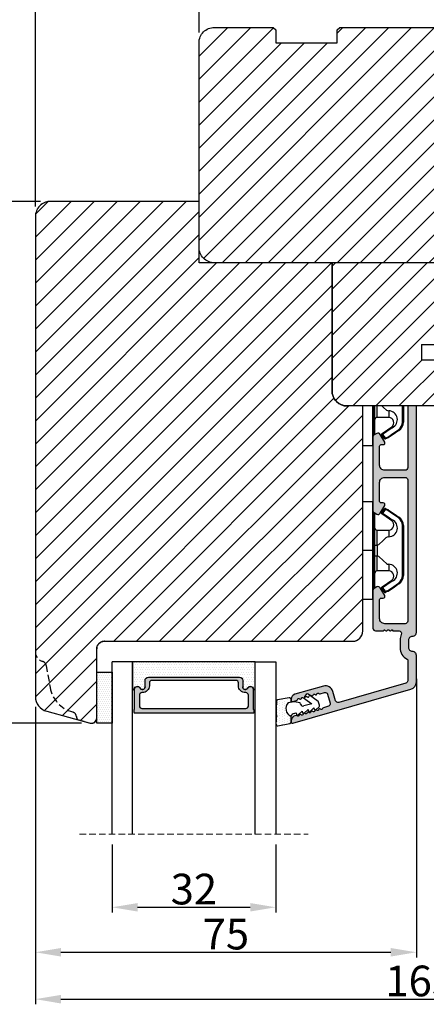
# Model space of a CAD drawing. Units: millimetres. Extents: x -58777 to -30681, y -2702 to 521.
# Drawn here: x -31120 to -31040, y -2237 to -2045 of the extents above; entities that cross this region are included whole.
import ezdxf

# ---------------------------------------------------------------- set-up
doc = ezdxf.new("R2010")
doc.units = ezdxf.units.MM
doc.linetypes.add('HIDDEN', pattern=[1.905, 1.27, -0.635])
doc.layers.get('0').update_dxf_attribs({"lineweight": 0})
doc.layers.get('DEFPOINTS').update_dxf_attribs({"lineweight": 0})
for name, color, linetype, lineweight in [('03 FRAME', 40, 'Continuous', 25), ('04 FRAME HATCH', 40, 'Continuous', 0), ('05 SASH', 40, 'Continuous', 25), ('06 SASH HATCH', 40, 'Continuous', 0), ('07 GLASS', 151, 'Continuous', 25), ('09 ALUMINIUM', 55, 'Continuous', 25), ('10 ALUMINIUM HATCH', 55, 'Continuous', 0), ('13 GASKET', 254, 'Continuous', 25), ('14 GASKET HATCH', 254, 'Continuous', 0), ('15 CLIPS', 22, 'Continuous', 25), ('19 PV', 7, 'Continuous', 25)]:
    doc.layers.add(name, color=color, linetype=linetype, lineweight=lineweight)
doc.styles.add('M1x2', font='arial.ttf', dxfattribs={"height": 6})
doc.dimstyles.new('M1x1 NY', dxfattribs={"dimtxt": 5, "dimasz": 5, "dimexe": 1, "dimexo": 2, "dimgap": 0.5, "dimtad": 1, "dimdec": 0, "dimdsep": 46, "dimtxsty": 'M1x2', "dimcen": -1, "dimclrd": 256, "dimclre": 256, "dimclrt": 256, "dimazin": 2, "dimtfac": 1, "dimtdec": 0, "dimtmove": 0, "dimatfit": 3, "dimfxl": 1, "dimtolj": 1, "dimarcsym": 0})

# ---------------------------------------------------------------- blocks, each defined once
blk = doc.blocks.new('*D27401')
at = {"lineweight": -2}
for p, q in [((-31116.93, -2081.45), (-31116.93, -2025)), ((-30965.93, -2026), (-31111.93, -2026)), ((-30960.93, -2047.45), (-30960.93, -2025))]:
    blk.add_line(p, q, dxfattribs=at)
for points in [[(-31111.93, -2025.17), (-31111.93, -2026.83), (-31116.93, -2026)], [(-30965.93, -2026.83), (-30965.93, -2025.17), (-30960.93, -2026)]]:
    blk.add_solid(points)
at = {"layer": 'DEFPOINTS', "color": 0}
for p in [(-31116.93, -2026), (-30960.93, -2049.45), (-31116.93, -2083.45)]:
    blk.add_point(p, dxfattribs=at)
at = {"insert": (-31043.18, -2022.44), "char_height": 6, "attachment_point": 5, "style": 'M1x2'}
blk.add_mtext('\\A1;156', dxfattribs=at)
blk = doc.blocks.new('*D27402')
at = {"lineweight": -2}
for p, q in [((-31084.93, -2047.45), (-31084.93, -2035.77)), ((-30960.93, -2047.45), (-30960.93, -2035.77)), ((-31079.93, -2036.77), (-30965.93, -2036.77))]:
    blk.add_line(p, q, dxfattribs=at)
for points in [[(-31079.93, -2035.94), (-31079.93, -2037.6), (-31084.93, -2036.77)], [(-30965.93, -2037.6), (-30965.93, -2035.94), (-30960.93, -2036.77)]]:
    blk.add_solid(points)
at = {"layer": 'DEFPOINTS', "color": 0}
for p in [(-30960.93, -2036.77), (-31084.93, -2049.45), (-30960.93, -2049.45)]:
    blk.add_point(p, dxfattribs=at)
at = {"insert": (-31022.93, -2033.26), "char_height": 6, "attachment_point": 5, "style": 'M1x2'}
blk.add_mtext('\\A1;124', dxfattribs=at)
blk = doc.blocks.new('*D27403')
at = {"lineweight": -2}
for p, q in [((-31115.93, -2080.45), (-31129.1, -2080.45)), ((-31128.1, -2085.45), (-31128.1, -2177.45)), ((-31107.93, -2182.45), (-31129.1, -2182.45))]:
    blk.add_line(p, q, dxfattribs=at)
for points in [[(-31127.26, -2085.45), (-31128.93, -2085.45), (-31128.1, -2080.45)], [(-31128.93, -2177.45), (-31127.26, -2177.45), (-31128.1, -2182.45)]]:
    blk.add_solid(points)
at = {"layer": 'DEFPOINTS', "color": 0}
for p in [(-31113.93, -2080.45), (-31128.1, -2182.45), (-31105.93, -2182.45)]:
    blk.add_point(p, dxfattribs=at)
at = {"insert": (-31131.66, -2131.45), "char_height": 6, "attachment_point": 5, "rotation": 90, "style": 'M1x2'}
blk.add_mtext('\\A1;102', dxfattribs=at)
blk = doc.blocks.new('*D27404')
at = {"lineweight": -2}
for p, q in [((-30954.43, -2168.7), (-30954.43, -2237.4)), ((-31116.93, -2179.24), (-31116.93, -2237.4)), ((-31111.93, -2236.4), (-30959.43, -2236.4))]:
    blk.add_line(p, q, dxfattribs=at)
for points in [[(-31111.93, -2235.57), (-31111.93, -2237.24), (-31116.93, -2236.4)], [(-30959.43, -2237.24), (-30959.43, -2235.57), (-30954.43, -2236.4)]]:
    blk.add_solid(points)
at = {"layer": 'DEFPOINTS', "color": 0}
for p in [(-30954.43, -2166.7), (-31116.93, -2177.24), (-30954.43, -2236.4)]:
    blk.add_point(p, dxfattribs=at)
at = {"insert": (-31041.68, -2232.84), "char_height": 6, "attachment_point": 5, "style": 'M1x2'}
blk.add_mtext('\\A1;163', dxfattribs=at)
blk = doc.blocks.new('dsds')
at = {"layer": '04 FRAME HATCH'}
h = blk.add_hatch(dxfattribs=at)
h.set_pattern_fill('ANSI31', color=256, style=0)
h.paths.add_polyline_path([(13952.48, -15774.24), (13959.99, -15774.24), (13959.99, -15758.26), (13934.99, -15758.26), (13934.99, -15783.26, 0.414214), (13937.99, -15786.26), (13956.99, -15786.26, 0.414214), (13959.99, -15783.26), (13959.99, -15777.24), (13952.48, -15777.24)])
at = {"layer": '03 FRAME'}
for p, q in [((13959.99, -15758.26), (13934.99, -15758.26)), ((13934.99, -15758.26), (13934.99, -15783.26)), ((13959.99, -15758.26), (13959.99, -15774.24)), ((13952.48, -15774.24), (13959.99, -15774.24)), ((13952.48, -15774.24), (13952.48, -15777.24)), ((13952.48, -15777.24), (13959.99, -15777.24)), ((13959.99, -15777.24), (13959.99, -15783.26)), ((13956.99, -15786.26), (13937.99, -15786.26))]:
    blk.add_line(p, q, dxfattribs=at)
for centre, start, end in [((13937.99, -15783.26), 180, 270), ((13956.99, -15783.26), 270, 0)]:
    blk.add_arc(centre, 3, start, end, dxfattribs=at)
blk = doc.blocks.new('2-lags glas 1')
at = {"layer": '14 GASKET HATCH', "linetype": 'ByBlock'}
h = blk.add_hatch(dxfattribs=at)
h.set_pattern_fill('DOTS', color=256, scale=0.3, angle=360, style=0)
h.set_pattern_definition([(360, (-3896.3544, -242.25144), (0.238125, -0.47625), [0, -0.47625])])
h.paths.add_polyline_path([(-1374.21, -991.95), (-1392.01, -991.95, 0.414213), (-1392.66, -992.6), (-1392.66, -993.83), (-1392.66, -993.83, -0.786496), (-1393.65, -994.06, 0.738654), (-1394.78, -994.27, -0.941333), (-1395.11, -994.25), (-1395.11, -988.95), (-1371.11, -988.95), (-1371.11, -994.25, -0.941332), (-1371.45, -994.27, 0.738654), (-1372.58, -994.06, -0.786496), (-1373.56, -993.83), (-1373.56, -993.83), (-1373.56, -992.6, 0.414211)])
h = blk.add_hatch(dxfattribs=at)
h.set_pattern_fill('DOTS', color=256, scale=0.25, angle=360, style=0)
h.set_pattern_definition([(360, (-3896.3544, -242.25144), (0.1984375, -0.396875), [0, -0.396875])])
h.paths.add_polyline_path([(-1399.11, -1000.95), (-1402.11, -1000.95), (-1402.11, -990.95), (-1399.11, -990.95)])
at = {"layer": '19 PV'}
h = blk.add_hatch(color=256, dxfattribs=at)
h.set_gradient(color1=(255, 255, 255), one_color=1)
h.paths.add_polyline_path([(-1371.56, -998.95), (-1394.66, -998.95, -0.414198), (-1394.86, -998.75), (-1394.86, -998.42, -0.268008), (-1394.76, -998.24), (-1394.76, -994.39, -0.774649), (-1393.64, -994.1, 0.774553), (-1392.66, -993.85), (-1392.66, -993.83), (-1392.66, -993.83), (-1392.66, -992.6, -0.414213), (-1392.01, -991.95), (-1374.21, -991.95, -0.414211), (-1373.56, -992.6), (-1373.56, -993.83), (-1373.56, -993.83), (-1373.56, -993.85, 0.774552), (-1372.59, -994.1, -0.774648), (-1371.46, -994.39), (-1371.46, -998.24, -0.268016), (-1371.36, -998.42), (-1371.36, -998.75, -0.4142)])
h.paths.add_polyline_path([(-1393.17, -994.97), (-1393.26, -994.97, 0.414223), (-1393.76, -995.47), (-1393.76, -997.57, 0.414223), (-1393.26, -998.07), (-1372.96, -998.07, 0.414222), (-1372.46, -997.57), (-1372.46, -995.47, 0.414222), (-1372.96, -994.97), (-1373.05, -994.97, -0.414247), (-1374.4, -993.62), (-1374.4, -993.07, 0.414224), (-1374.9, -992.57), (-1391.32, -992.57, 0.414225), (-1391.82, -993.07), (-1391.82, -993.62, -0.414246)], flags=16)
at = {"color": 7, "linetype": 'HIDDEN', "lineweight": 18}
blk.add_line((-1405.46, -1022.66), (-1360.76, -1022.66), dxfattribs=at)
at = {"layer": '07 GLASS', "linetype": 'Continuous', "lineweight": 25}
for p, q in [((-1395.11, -988.95), (-1399.11, -988.95)), ((-1399.11, -1022.66), (-1399.11, -988.95)), ((-1395.11, -1022.66), (-1395.11, -988.95)), ((-1371.11, -988.95), (-1367.11, -988.95)), ((-1371.11, -1022.66), (-1371.11, -988.95)), ((-1367.11, -988.95), (-1367.11, -1022.66))]:
    blk.add_line(p, q, dxfattribs=at)
at = {"layer": '13 GASKET', "color": 7, "linetype": 'Continuous', "lineweight": 25}
blk.add_lwpolyline([(-1402.11, -1000.95), (-1402.11, -990.95), (-1399.11, -990.95), (-1399.11, -1000.95)], close=True, dxfattribs=at)
at = {"layer": '19 PV', "color": 7, "linetype": 'Continuous', "lineweight": 25}
for p, q in [((-1392.66, -993.85), (-1392.66, -992.6)), ((-1373.56, -992.6), (-1373.56, -993.85))]:
    blk.add_line(p, q, dxfattribs=at)
for points in [[(-1395.11, -988.95), (-1395.11, -994.25, 0.941341), (-1394.78, -994.27, -0.738654), (-1393.65, -994.06, 0.786545), (-1392.66, -993.83), (-1392.66, -992.6, -0.414213), (-1392.01, -991.95), (-1374.21, -991.95, -0.414213), (-1373.56, -992.6), (-1373.56, -993.83, 0.786545), (-1372.58, -994.06, -0.738654), (-1371.45, -994.27, 0.94134), (-1371.11, -994.25), (-1371.11, -988.95)], [(-1393.17, -994.97), (-1393.26, -994.97, 0.414223), (-1393.76, -995.47), (-1393.76, -997.57, 0.414223), (-1393.26, -998.07), (-1372.96, -998.07, 0.414222), (-1372.46, -997.57), (-1372.46, -995.47, 0.414222), (-1372.96, -994.97), (-1373.05, -994.97, -0.414247), (-1374.4, -993.62), (-1374.4, -993.07, 0.414224), (-1374.9, -992.57), (-1391.32, -992.57, 0.414225), (-1391.82, -993.07), (-1391.82, -993.62, -0.414246)]]:
    blk.add_lwpolyline(points, format="xyb", close=True, dxfattribs=at)
blk.add_lwpolyline([(-1392.66, -993.85, -0.774553), (-1393.64, -994.1, 0.774649), (-1394.76, -994.39), (-1394.76, -998.24, 0.268008), (-1394.86, -998.42), (-1394.86, -998.75, 0.414198), (-1394.66, -998.95), (-1371.56, -998.95, 0.4142), (-1371.36, -998.75), (-1371.36, -998.42, 0.268016), (-1371.46, -998.24), (-1371.46, -994.39, 0.774648), (-1372.59, -994.1, -0.774552), (-1373.56, -993.85)], format="xyb", dxfattribs=at)
blk = doc.blocks.new('A$C6E8B79BA')
at = {"layer": '14 GASKET HATCH'}
h = blk.add_hatch(dxfattribs=at)
h.set_pattern_fill('DOTS', color=256, scale=0.3, style=0)
h.paths.add_polyline_path([(2.61, 0.56), (2.71, -0.03), (3.28, -0.03, 0.459342), (3.57, 0.32), (3.23, 2.6, 0.375451), (2.92, 2.85), (2.25, 2.84, -0.010366), (0.21, 2.8), (-1.54, 2.92, 0.49183), (-1.86, 2.56), (-1.4, 0.22, 0.354259), (-1.11, -0.03), (0.05, -0.03, 0.013839), (0, 0, -0.523419)])
at = {"layer": '13 GASKET'}
for p, q in [((-1.86, 2.56), (-1.4, 0.22)), ((0.21, 2.8), (-1.54, 2.92)), ((2.92, 2.85), (2.25, 2.84)), ((3.57, 0.32), (3.23, 2.6)), ((2.81, -0.61), (2.61, 0.56)), ((-1.11, -0.03), (0.05, -0.03)), ((0.26, -1.44), (0.97, -2.18)), ((0.64, -1.03), (0.35, -1.11)), ((0.53, -0.62), (0.64, -1.03)), ((2.35, -1.89), (2.63, -1.81)), ((2.63, -1.81), (2.81, -0.61)), ((2.71, -0.03), (3.28, -0.03)), ((0.59, -2.6), (1.3, -3.34)), ((0.97, -2.18), (0.68, -2.26)), ((0.93, -3.75), (1.63, -4.49)), ((1.3, -3.34), (1.01, -3.42)), ((2.45, -4.06), (2, -2.51)), ((3.41, -2.74), (2.45, -4.06)), ((2.89, -5.31), (4.3, -3.4)), ((4.23, -2.98), (3.83, -2.68)), ((1.26, -4.9), (1.84, -5.51)), ((1.63, -4.49), (1.35, -4.57)), ((2.14, -5.59), (2.73, -5.42))]:
    blk.add_line(p, q, dxfattribs=at)
for centre, radius, start, end in [((-1.56, 2.62), 0.3, 86.2139, 190.9713), ((0.35, 52.08), 49.28, 269.8356, 272.2112), ((2.93, 2.55), 0.3, 8.6853, 91), ((-1.11, 0.27), 0.3, 190.9713, 271), ((1.5, -0.62), 1.62, 46.9458, 157.4595), ((1.5, -0.62), 1.62, 46.9458, 157.4595), ((3.28, 0.27), 0.3, 270, 8.6853), ((-0.44, -0.9), 1, 15.9832, 64.1642), ((0.41, -1.3), 0.2, 105.9574, 223.7009), ((2.48, -2.37), 0.5, 106.0114, 196.0114), ((0.74, -2.46), 0.2, 105.9577, 223.7011), ((1.07, -3.61), 0.2, 105.9579, 223.7014), ((3.65, -2.92), 0.3, 53.6512, 143.7006), ((4.06, -3.22), 0.3, 323.6942, 53.6512), ((1.4, -4.76), 0.2, 105.9569, 223.7004), ((2.06, -5.3), 0.3, 223.7403, 286), ((2.65, -5.13), 0.3, 286, 323.6942)]:
    blk.add_arc(centre, radius, start, end, dxfattribs=at)
blk = doc.blocks.new('sdfe')
at = {"layer": '15 CLIPS'}
for p, q in [((-1277.75, -1014.3), (-1279.75, -1014.3)), ((-1279.75, -1033.3), (-1279.75, -1014.3)), ((-1277.75, -1023.8), (-1277.75, -1014.3)), ((-1277.55, -1016.6), (-1277.55, -1023.8)), ((-1277.35, -1023.8), (-1277.35, -1016.8)), ((-1276.02, -1016.39), (-1275.85, -1016.5)), ((-1276.95, -1019.8), (-1274.65, -1019.8)), ((-1274.65, -1019.8), (-1274.65, -1021.1)), ((-1272, -1028.69), (-1272, -1018.9)), ((-1272, -1018.9), (-1271.8, -1018.9)), ((-1271.8, -1018.9), (-1271.8, -1028.69)), ((-1277.75, -1023.8), (-1279.75, -1023.8)), ((-1277.75, -1033.3), (-1277.75, -1023.8)), ((-1277.55, -1023.8), (-1277.55, -1031)), ((-1277.35, -1022.78), (-1276.95, -1022.78)), ((-1277.35, -1030.8), (-1277.35, -1023.8)), ((-1276.95, -1022.78), (-1276.95, -1024.81)), ((-1277.35, -1024.81), (-1276.95, -1024.81)), ((-1274.65, -1026.49), (-1274.65, -1027.8)), ((-1274.65, -1027.8), (-1276.95, -1027.8)), ((-1272, -1028.69), (-1271.8, -1028.69)), ((-1275.85, -1031.09), (-1276.02, -1031.2)), ((-1279.75, -1033.3), (-1277.75, -1033.3))]:
    blk.add_line(p, q, dxfattribs=at)
at = {"layer": '15 CLIPS', "flags": 128}
for points in [[(-1276.02, -1016.39), (-1275.74, -1015.99), (-1275.53, -1015.68)], [(-1275.36, -1015.8), (-1275.64, -1016.19), (-1275.85, -1016.5)], [(-1275.36, -1015.8), (-1275.43, -1015.75), (-1275.49, -1015.71), (-1275.52, -1015.69), (-1275.53, -1015.68)], [(-1275.36, -1015.8), (-1275.34, -1015.72), (-1275.31, -1015.65), (-1275.3, -1015.62), (-1275.3, -1015.61)], [(-1274.85, -1015.98), (-1275.14, -1015.88), (-1275.36, -1015.8)], [(-1275.3, -1015.61), (-1275.01, -1015.71), (-1274.78, -1015.79)], [(-1274.85, -1015.98), (-1274.82, -1015.9), (-1274.8, -1015.84), (-1274.79, -1015.8), (-1274.78, -1015.79)], [(-1274.85, -1015.98), (-1274.8, -1015.91), (-1274.76, -1015.85), (-1274.74, -1015.83), (-1274.74, -1015.82)], [(-1272.78, -1017.42), (-1273.94, -1016.61), (-1274.85, -1015.98)], [(-1274.78, -1015.79), (-1274.76, -1015.8), (-1274.74, -1015.82)], [(-1274.74, -1015.82), (-1273.57, -1016.62), (-1272.66, -1017.26)], [(-1274.08, -1017.97), (-1275.14, -1017.24), (-1275.97, -1016.67)], [(-1275.85, -1016.5), (-1274.8, -1017.24), (-1273.97, -1017.81)], [(-1272.78, -1017.42), (-1272.73, -1017.36), (-1272.71, -1017.33), (-1272.7, -1017.3), (-1272.68, -1017.28), (-1272.67, -1017.27), (-1272.66, -1017.26)], [(-1276.95, -1022.78), (-1276.95, -1022.78), (-1276.94, -1022.13), (-1276.92, -1021.2), (-1276.92, -1020.45), (-1276.93, -1019.96), (-1276.95, -1019.8), (-1276.95, -1019.8)], [(-1274.65, -1021.1), (-1274.94, -1021.17), (-1275.22, -1021.34), (-1275.66, -1021.76), (-1276.68, -1022.69), (-1276.95, -1022.78)], [(-1276.95, -1024.81), (-1276.68, -1024.91), (-1275.66, -1025.84), (-1275.1, -1026.34), (-1274.87, -1026.45), (-1274.65, -1026.49)], [(-1275.97, -1030.93), (-1274.91, -1030.19), (-1274.08, -1029.62)], [(-1273.97, -1029.78), (-1274.01, -1029.72), (-1274.03, -1029.69), (-1274.05, -1029.67), (-1274.06, -1029.64), (-1274.07, -1029.63), (-1274.08, -1029.62)], [(-1275.53, -1031.91), (-1275.8, -1031.51), (-1276.02, -1031.2)], [(-1275.85, -1031.09), (-1275.9, -1031.02), (-1275.94, -1030.96), (-1275.96, -1030.93), (-1275.97, -1030.93)], [(-1273.97, -1029.78), (-1275.02, -1030.52), (-1275.85, -1031.09)], [(-1275.85, -1031.09), (-1275.58, -1031.49), (-1275.36, -1031.8)], [(-1275.36, -1031.8), (-1275.08, -1031.69), (-1274.85, -1031.61)], [(-1274.85, -1031.61), (-1273.69, -1030.81), (-1272.78, -1030.17)], [(-1274.85, -1031.61), (-1274.82, -1031.69), (-1274.8, -1031.76), (-1274.79, -1031.79), (-1274.78, -1031.8)], [(-1272.66, -1030.34), (-1273.82, -1031.14), (-1274.74, -1031.78)], [(-1272.78, -1030.17), (-1272.73, -1030.23), (-1272.71, -1030.26), (-1272.7, -1030.29), (-1272.68, -1030.31), (-1272.67, -1030.33), (-1272.66, -1030.34)], [(-1275.36, -1031.8), (-1275.43, -1031.84), (-1275.49, -1031.88), (-1275.52, -1031.9), (-1275.53, -1031.91)], [(-1275.36, -1031.8), (-1275.34, -1031.87), (-1275.31, -1031.94), (-1275.3, -1031.97), (-1275.3, -1031.98)], [(-1274.78, -1031.8), (-1275.07, -1031.9), (-1275.3, -1031.98)], [(-1274.74, -1031.78), (-1274.76, -1031.79), (-1274.78, -1031.8)]]:
    blk.add_lwpolyline(points, dxfattribs=at)
at = {"layer": '15 CLIPS'}
for centre, radius, start, end in [((-1275.36, -1015.8), 0.2, 70.2308, 145.2574), ((-1277.55, -1016.4), 0.2, 179.9836, 270.0239), ((-1277.55, -1016.8), 0.2, 359.9975, 89.9929), ((-1275.85, -1016.5), 0.2, 145.2486, 235.2608), ((-1350.01, -965.18), 90.18, 325.1887, 325.3158), ((-1274.7, -1019.38), 1.73, 271.5037, 65.0234), ((-1274.65, -1018.8), 1, 270.0006, 55.2529), ((-1375.61, -947.42), 123.64, 325.2059, 325.2986), ((-1273.8, -1018.9), 1.8, 0.0263, 55.2263), ((-1273.8, -1018.9), 2, 359.998, 55.2549), ((-1276.95, -1019.4), 0.4, 180.0051, 269.9938), ((-1303.65, -1026.3), 26.74, 356.7964, 3.2036), ((-1274.7, -1028.22), 1.73, 295.0779, 88.395), ((-1276.95, -1028.2), 0.4, 90.0062, 179.9949), ((-1274.65, -1028.8), 1, 304.7484, 89.9981), ((-1273.8, -1028.69), 1.8, 304.7772, 359.9702), ((-1273.8, -1028.69), 2, 304.7489, 359.9981), ((-1277.55, -1031.2), 0.2, 90.0053, 180.0044), ((-1277.55, -1030.8), 0.2, 269.9779, 0.0146), ((-1275.85, -1031.09), 0.2, 124.7377, 214.753), ((-1160.84, -952.65), 138.69, 214.7064, 214.789), ((-1275.36, -1031.8), 0.2, 214.7747, 289.737)]:
    blk.add_arc(centre, radius, start, end, dxfattribs=at)
blk = doc.blocks.new('*D27422')
at = {"lineweight": -2}
for p, q in [((-31101.93, -2206.16), (-31101.93, -2219.44)), ((-31069.93, -2206.16), (-31069.93, -2219.44)), ((-31096.93, -2218.44), (-31074.93, -2218.44))]:
    blk.add_line(p, q, dxfattribs=at)
for points in [[(-31096.93, -2217.61), (-31096.93, -2219.27), (-31101.93, -2218.44)], [(-31074.93, -2219.27), (-31074.93, -2217.61), (-31069.93, -2218.44)]]:
    blk.add_solid(points)
at = {"layer": 'DEFPOINTS', "color": 0}
for p in [(-31101.93, -2204.16), (-31069.93, -2204.16), (-31069.93, -2218.44)]:
    blk.add_point(p, dxfattribs=at)
at = {"insert": (-31085.93, -2214.88), "char_height": 6, "attachment_point": 5, "style": 'M1x2'}
blk.add_mtext('\\A1;32', dxfattribs=at)
blk = doc.blocks.new('*D27423')
at = {"lineweight": -2}
for p, q in [((-31042.43, -2173.79), (-31042.43, -2228.23)), ((-31116.93, -2179.24), (-31116.93, -2228.23)), ((-31111.93, -2227.23), (-31047.43, -2227.23))]:
    blk.add_line(p, q, dxfattribs=at)
for points in [[(-31111.93, -2226.4), (-31111.93, -2228.07), (-31116.93, -2227.23)], [(-31047.43, -2228.07), (-31047.43, -2226.4), (-31042.43, -2227.23)]]:
    blk.add_solid(points)
at = {"layer": 'DEFPOINTS', "color": 0}
for p in [(-31042.43, -2171.79), (-31116.93, -2177.24), (-31042.43, -2227.23)]:
    blk.add_point(p, dxfattribs=at)
at = {"insert": (-31079.68, -2223.68), "char_height": 6, "attachment_point": 5, "style": 'M1x2'}
blk.add_mtext('\\A1;75', dxfattribs=at)

msp = doc.modelspace()

# ---------------------------------------------------------------- hatches: boundary and pattern name
at = {"layer": '04 FRAME HATCH'}
h = msp.add_hatch(dxfattribs=at)
h.set_pattern_fill('ANSI31', color=256, style=0)
h.set_pattern_definition([(45, (-34549.8497, -1642.0365), (-2.245064, 2.245064), [])])
h.paths.add_polyline_path([(-31034.13, -2046.45), (-31034.13, -2056.45), (-31030.13, -2056.45), (-31030.13, -2046.45), (-31008.93, -2046.45), (-31007.69, -2049.45), (-31000.45, -2046.45), (-30998.43, -2046.45), (-30997.93, -2046.95), (-30997.93, -2049.45), (-30985.93, -2049.45), (-30985.93, -2046.95), (-30985.43, -2046.45), (-30973.93, -2046.45, -0.414214), (-30970.93, -2049.45), (-30970.93, -2073.45, -0.414214), (-30973.93, -2076.45), (-30991.13, -2076.45, -0.414214), (-30992.63, -2074.95), (-30992.63, -2069.45), (-31005.03, -2069.45), (-31005.03, -2074.95, -0.414214), (-31006.53, -2076.45), (-31032.43, -2076.45, 0.414214), (-31033.93, -2077.95), (-31033.93, -2090.95, -0.414214), (-31035.43, -2092.45), (-31081.93, -2092.45, -0.414214), (-31084.93, -2089.45), (-31084.93, -2049.45, -0.414214), (-31081.93, -2046.45), (-31070.43, -2046.45), (-31069.93, -2046.95), (-31069.93, -2049.45), (-31057.93, -2049.45), (-31057.93, -2046.95), (-31057.43, -2046.45)])
at = {"layer": '06 SASH HATCH'}
h = msp.add_hatch(dxfattribs=at)
h.set_pattern_fill('ANSI31', color=256, style=0)
h.set_pattern_definition([(45, (-2020.1322, -2068.7434), (-2.24506403, 2.24506403), [])])
h.paths.add_polyline_path([(-31058.93, -2117.45), (-31058.93, -2092.45), (-31081.93, -2092.45), (-31084.93, -2092.45), (-31084.93, -2089.45), (-31084.93, -2080.45), (-31113.93, -2080.45, 0.414214), (-31116.93, -2083.45), (-31116.93, -2168.45, 0.331271), (-31115.51, -2170.37, -0.283509), (-31114.81, -2171.15), (-31114.04, -2175.49, 0.292612), (-31109.66, -2180.25, -0.310809), (-31108.92, -2181.11, 0.112584), (-31108.7, -2181.74), (-31106.19, -2182.42, 0.065543), (-31105.93, -2182.45, 0.414214), (-31104.93, -2181.45), (-31104.93, -2172.45), (-31104.93, -2167.95, -0.414214), (-31103.43, -2166.45), (-31069.43, -2166.45), (-31056.43, -2166.45), (-31054.93, -2166.45, 0.414214), (-31052.93, -2164.45), (-31052.93, -2120.45), (-31055.93, -2120.45, -0.414214)])
h.paths.add_polyline_path([(-31114.04, -2175.49), (-31114.81, -2171.15, 0.283509), (-31115.51, -2170.37, -0.331271), (-31116.93, -2168.45), (-31116.93, -2177.24, 0.339454), (-31114.71, -2180.13), (-31108.7, -2181.74, -0.112584), (-31108.92, -2181.11, 0.310809), (-31109.66, -2180.25, -0.292612)], flags=16)
at = {"layer": '10 ALUMINIUM HATCH'}
msp.add_hatch(color=256, dxfattribs=at).paths.add_polyline_path([(-31042.43, -2164.7), (-31042.43, -2120.45), (-31044.13, -2120.45), (-31044.13, -2132.5, -0.414214), (-31044.63, -2133), (-31048.63, -2133, -0.414214), (-31049.63, -2132), (-31049.63, -2128.3, -0.414214), (-31049.33, -2128), (-31048.91, -2128, 0.57735), (-31048.62, -2127.51), (-31049.5, -2126, 0.414214), (-31050.18, -2125.82), (-31050.68, -2126.11, 0.267949), (-31050.93, -2126.54), (-31050.93, -2128.2), (-31050.93, -2133.9), (-31050.93, -2139.2), (-31050.93, -2140.86, 0.267949), (-31050.68, -2141.3), (-31050.18, -2141.58, 0.414214), (-31049.5, -2141.4), (-31048.62, -2139.89, 0.57735), (-31048.91, -2139.4), (-31049.33, -2139.4, -0.414214), (-31049.63, -2139.1), (-31049.63, -2135.4, -0.414214), (-31048.63, -2134.4), (-31044.63, -2134.4, -0.414214), (-31044.13, -2134.9), (-31044.13, -2162.5, -0.414214), (-31044.63, -2163), (-31048.63, -2163, -0.414214), (-31049.63, -2162), (-31049.63, -2158.3, -0.414214), (-31049.33, -2158), (-31048.91, -2158, 0.57735), (-31048.62, -2157.51), (-31049.5, -2156, 0.414214), (-31050.18, -2155.82), (-31050.68, -2156.11, 0.267949), (-31050.93, -2156.54), (-31050.93, -2158.2), (-31050.93, -2163.9, 0.414214), (-31050.43, -2164.4), (-31048.93, -2164.4, 0.414214), (-31048.73, -2164.2), (-31048.61, -2164.2, 0.598837), (-31048.09, -2164.28, -0.236068), (-31047.93, -2164.2, -0.236068), (-31047.77, -2164.28, 0.598837), (-31047.25, -2164.2), (-31047.13, -2164.2, 0.414214), (-31046.93, -2164.4), (-31045.83, -2164.4, -0.555092), (-31045.38, -2165.12, 0.114542), (-31045.63, -2166.2), (-31045.63, -2167.7, 0.288071), (-31044.24, -2169.91, -0.288071), (-31044.13, -2170.09), (-31044.13, -2174.16, -0.334595), (-31044.49, -2174.64), (-31057.61, -2178.4, -0.414214), (-31058.23, -2178.06), (-31058.76, -2176.24, 0.414214), (-31060.61, -2175.21), (-31066.21, -2176.81, 0.334595), (-31066.93, -2177.77), (-31066.93, -2177.81), (-31066.93, -2177.99, 0.498582), (-31066.61, -2178.23), (-31065.84, -2178.01, 0.288716), (-31065.68, -2177.83, -0.629941), (-31065.3, -2177.72, 0.629941), (-31064.92, -2177.61, -0.629941), (-31064.54, -2177.5, 0.30149), (-31064.3, -2177.57, -0.279368), (-31064.28, -2177.26), (-31063.98, -2176.85, -0.413993), (-31063.56, -2176.79), (-31063.26, -2177.01, -0.319919), (-31063.01, -2177.07, 0.629941), (-31062.63, -2176.96, -0.629941), (-31062.25, -2176.85, 0.629941), (-31061.87, -2176.74, -0.629941), (-31061.49, -2176.63, 0.288716), (-31061.26, -2176.69), (-31060.41, -2176.45, -0.414214), (-31059.79, -2176.79), (-31059.3, -2178.52, -0.414214), (-31059.64, -2179.14), (-31060.62, -2179.42, 0.288716), (-31060.78, -2179.6, -0.629941), (-31061.16, -2179.71, 0.629941), (-31061.54, -2179.82, -0.629941), (-31061.92, -2179.93, 0.206046), (-31062.08, -2179.85, -0.168417), (-31062.21, -2179.89, 0.210727), (-31062.3, -2180.04, -0.629941), (-31062.68, -2180.14, 0.629941), (-31063.07, -2180.25, -0.629941), (-31063.45, -2180.36, 0.629941), (-31063.83, -2180.47, -0.629941), (-31064.21, -2180.58, 0.218887), (-31064.38, -2180.51, -0.167282), (-31064.5, -2180.55, 0.198957), (-31064.59, -2180.69, -0.629941), (-31064.97, -2180.8, 0.629941), (-31065.36, -2180.91, -0.629941), (-31065.74, -2181.02, 0.288716), (-31065.96, -2180.95), (-31066.21, -2181.02, 0.334595), (-31066.93, -2181.99), (-31066.93, -2182.19, -0.008727), (-31066.93, -2182.2, 0.498582), (-31066.61, -2182.44), (-31043.52, -2175.82, 0.334595), (-31042.43, -2174.38), (-31042.43, -2169.2, 0.414214), (-31043.18, -2168.45, -0.414214), (-31043.93, -2167.7), (-31043.93, -2166.2, -0.414214), (-31043.18, -2165.45, 0.414214)])

# ---------------------------------------------------------------- linework, layer by layer
at = {"layer": '03 FRAME'}
msp.add_lwpolyline([(-31035.43, -2092.45), (-31081.93, -2092.45, -0.414214), (-31084.93, -2089.45), (-31084.93, -2049.45, -0.414214), (-31081.93, -2046.45), (-31070.43, -2046.45), (-31069.93, -2046.95), (-31069.93, -2049.45), (-31057.93, -2049.45), (-31057.93, -2046.95), (-31057.43, -2046.45), (-31034.13, -2046.45)], format="xyb", dxfattribs=at)
at = {"layer": '03 FRAME', "linetype": 'HIDDEN'}
msp.add_lwpolyline([(-31052.93, -2164.45), (-31052.93, -2120.45), (-31055.93, -2120.45, -0.414214), (-31058.93, -2117.45), (-31058.93, -2092.45), (-31081.93, -2092.45), (-31084.93, -2092.45), (-31084.93, -2089.45), (-31084.93, -2080.45), (-31113.93, -2080.45, 0.414214), (-31116.93, -2083.45), (-31116.93, -2168.45, 0.331271), (-31115.51, -2170.37, -0.283509), (-31114.81, -2171.15), (-31114.04, -2175.49, 0.292612), (-31109.66, -2180.25, -0.310809), (-31108.92, -2181.11, 0.112584), (-31108.7, -2181.74), (-31106.19, -2182.42, 0.065543), (-31105.93, -2182.45, 0.414214), (-31104.93, -2181.45), (-31104.93, -2172.45), (-31104.93, -2167.95, -0.414214), (-31103.43, -2166.45), (-31069.43, -2166.45), (-31056.43, -2166.45), (-31054.93, -2166.45, 0.414214)], format="xyb", close=True, dxfattribs=at)
at = {"layer": '03 FRAME'}
msp.add_lwpolyline([(-31052.93, -2164.45), (-31052.93, -2120.45), (-31055.93, -2120.45, -0.414214), (-31058.93, -2117.45), (-31058.93, -2092.45), (-31081.93, -2092.45), (-31084.93, -2092.45), (-31084.93, -2089.45), (-31084.93, -2080.45), (-31113.93, -2080.45, 0.414214), (-31116.93, -2083.45), (-31116.93, -2177.24, 0.339454), (-31114.71, -2180.13), (-31106.19, -2182.42, 0.493145), (-31104.93, -2181.45), (-31104.93, -2172.45), (-31104.93, -2167.95, -0.414214), (-31103.43, -2166.45), (-31069.43, -2166.45), (-31056.43, -2166.45), (-31054.93, -2166.45, 0.414214)], format="xyb", close=True, dxfattribs=at)
at = {"layer": '05 SASH'}
for p, q in [((-31084.93, -2089.45), (-31084.93, -2080.45)), ((-31084.93, -2092.45), (-31084.93, -2089.45)), ((-31081.93, -2092.45), (-31084.93, -2092.45)), ((-31058.93, -2092.45), (-31081.93, -2092.45))]:
    msp.add_line(p, q, dxfattribs=at)
at = {"layer": '09 ALUMINIUM'}
msp.add_lwpolyline([(-31044.13, -2120.45), (-31044.13, -2132.5, -0.414214), (-31044.63, -2133), (-31048.63, -2133, -0.414214), (-31049.63, -2132), (-31049.63, -2128.3, -0.414214), (-31049.33, -2128), (-31048.91, -2128, 0.57735), (-31048.62, -2127.51), (-31049.5, -2126, 0.414214), (-31050.18, -2125.82), (-31050.68, -2126.11, 0.267949), (-31050.93, -2126.54), (-31050.93, -2133.9), (-31050.93, -2140.86, 0.267949), (-31050.68, -2141.3), (-31050.18, -2141.58, 0.414214), (-31049.5, -2141.4), (-31048.62, -2139.89, 0.57735), (-31048.91, -2139.4), (-31049.33, -2139.4, -0.414214), (-31049.63, -2139.1), (-31049.63, -2135.4, -0.414214), (-31048.63, -2134.4), (-31044.63, -2134.4, -0.414214), (-31044.13, -2134.9), (-31044.13, -2162.5, -0.414214), (-31044.63, -2163), (-31048.63, -2163, -0.414214), (-31049.63, -2162), (-31049.63, -2158.3, -0.414214), (-31049.33, -2158), (-31048.91, -2158, 0.57735), (-31048.62, -2157.51), (-31049.5, -2156, 0.414214), (-31050.18, -2155.82), (-31050.68, -2156.11, 0.267949), (-31050.93, -2156.54), (-31050.93, -2163.9, 0.414214), (-31050.43, -2164.4), (-31048.93, -2164.4, 0.414214), (-31048.73, -2164.2), (-31048.61, -2164.2, 0.598837), (-31048.09, -2164.28, -0.236068), (-31047.93, -2164.2, -0.236068), (-31047.77, -2164.28, 0.598837), (-31047.25, -2164.2), (-31047.13, -2164.2, 0.414214), (-31046.93, -2164.4), (-31045.83, -2164.4, -0.555092), (-31045.38, -2165.12, 0.114542), (-31045.63, -2166.2), (-31045.63, -2167.7, 0.288071), (-31044.24, -2169.91, -0.288071), (-31044.13, -2170.09), (-31044.13, -2174.16, -0.334595), (-31044.49, -2174.64), (-31057.61, -2178.4, -0.414214), (-31058.23, -2178.06), (-31058.76, -2176.24, 0.414214), (-31060.61, -2175.21), (-31066.21, -2176.81, 0.334595), (-31066.93, -2177.77), (-31066.93, -2177.99, 0.498582), (-31066.61, -2178.23), (-31065.84, -2178.01, 0.288716), (-31065.68, -2177.83, -0.629941), (-31065.3, -2177.72, 0.629941), (-31064.92, -2177.61, -0.629941), (-31064.54, -2177.5, 0.629941), (-31064.16, -2177.39, -0.629941), (-31063.78, -2177.29, 0.629941), (-31063.4, -2177.18, -0.629941), (-31063.01, -2177.07, 0.629941), (-31062.63, -2176.96, -0.629941), (-31062.25, -2176.85, 0.629941), (-31061.87, -2176.74, -0.629941), (-31061.49, -2176.63, 0.288716), (-31061.26, -2176.69), (-31060.41, -2176.45, -0.414214), (-31059.79, -2176.79), (-31059.3, -2178.52, -0.414214), (-31059.64, -2179.14), (-31060.62, -2179.42, 0.288716), (-31060.78, -2179.6, -0.629941), (-31061.16, -2179.71, 0.629941), (-31061.54, -2179.82, -0.629941), (-31061.92, -2179.93, 0.629941), (-31062.3, -2180.04, -0.629941), (-31062.68, -2180.14, 0.629941), (-31063.07, -2180.25, -0.629941), (-31063.45, -2180.36, 0.629941), (-31063.83, -2180.47, -0.629941), (-31064.21, -2180.58, 0.629941), (-31064.59, -2180.69, -0.629941), (-31064.97, -2180.8, 0.629941), (-31065.36, -2180.91, -0.629941), (-31065.74, -2181.02, 0.288716), (-31065.96, -2180.95), (-31066.21, -2181.02, 0.334595), (-31066.93, -2181.99), (-31066.93, -2182.2, 0.498582), (-31066.61, -2182.44), (-31043.52, -2175.82, 0.334595), (-31042.43, -2174.38), (-31042.43, -2169.2, 0.414214), (-31043.18, -2168.45, -0.414214), (-31043.93, -2167.7), (-31043.93, -2166.2, -0.414214), (-31043.18, -2165.45, 0.414214), (-31042.43, -2164.7), (-31042.43, -2120.45)], format="xyb", dxfattribs=at)
at = {"layer": '15 CLIPS'}
for p, q in [((-31052.93, -2128.2), (-31052.93, -2120.45)), ((-31050.93, -2128.2), (-31050.93, -2120.34)), ((-31050.93, -2128.2), (-31050.93, -2120.45)), ((-31050.73, -2120.45), (-31050.73, -2125.9)), ((-31050.73, -2120.45), (-31050.73, -2125.9)), ((-31050.53, -2125.7), (-31050.53, -2120.45)), ((-31050.53, -2125.7), (-31050.53, -2120.45)), ((-31045.18, -2123.6), (-31045.18, -2120.45)), ((-31045.18, -2123.6), (-31045.18, -2120.45)), ((-31044.98, -2120.45), (-31044.98, -2123.6)), ((-31044.98, -2120.45), (-31044.98, -2123.6)), ((-31047.83, -2122.7), (-31050.13, -2122.7)), ((-31047.83, -2122.7), (-31050.13, -2122.7)), ((-31047.83, -2121.4), (-31047.83, -2122.7)), ((-31047.83, -2121.4), (-31047.83, -2122.7)), ((-31045.18, -2123.6), (-31044.98, -2123.6)), ((-31045.18, -2123.6), (-31044.98, -2123.6)), ((-31049.03, -2126), (-31049.2, -2126.11)), ((-31049.03, -2126), (-31049.2, -2126.11)), ((-31052.93, -2128.2), (-31050.93, -2128.2)), ((-31052.93, -2128.2), (-31050.93, -2128.2))]:
    msp.add_line(p, q, dxfattribs=at)
at = {"layer": '15 CLIPS', "flags": 128}
for points in [[(-31049.16, -2120.45), (-31048.84, -2120.74), (-31048.28, -2121.24), (-31048.05, -2121.35), (-31047.83, -2121.4)], [(-31049.16, -2120.45), (-31048.84, -2120.74), (-31048.28, -2121.24), (-31048.05, -2121.35), (-31047.83, -2121.4)], [(-31049.15, -2125.83), (-31048.09, -2125.1), (-31047.26, -2124.52)], [(-31049.15, -2125.83), (-31048.09, -2125.1), (-31047.26, -2124.52)], [(-31047.15, -2124.69), (-31048.2, -2125.42), (-31049.03, -2126)], [(-31047.15, -2124.69), (-31048.2, -2125.42), (-31049.03, -2126)], [(-31047.15, -2124.69), (-31047.19, -2124.63), (-31047.21, -2124.6), (-31047.23, -2124.57), (-31047.24, -2124.55), (-31047.25, -2124.53), (-31047.26, -2124.52)], [(-31047.15, -2124.69), (-31047.19, -2124.63), (-31047.21, -2124.6), (-31047.23, -2124.57), (-31047.24, -2124.55), (-31047.25, -2124.53), (-31047.26, -2124.52)], [(-31048.71, -2126.81), (-31048.98, -2126.42), (-31049.2, -2126.11)], [(-31048.71, -2126.81), (-31048.98, -2126.42), (-31049.2, -2126.11)], [(-31049.03, -2126), (-31049.08, -2125.93), (-31049.12, -2125.87), (-31049.14, -2125.84), (-31049.15, -2125.83)], [(-31049.03, -2126), (-31049.08, -2125.93), (-31049.12, -2125.87), (-31049.14, -2125.84), (-31049.15, -2125.83)], [(-31049.03, -2126), (-31048.76, -2126.39), (-31048.54, -2126.7)], [(-31049.03, -2126), (-31048.76, -2126.39), (-31048.54, -2126.7)], [(-31048.54, -2126.7), (-31048.61, -2126.75), (-31048.67, -2126.79), (-31048.7, -2126.81), (-31048.71, -2126.81)], [(-31048.54, -2126.7), (-31048.61, -2126.75), (-31048.67, -2126.79), (-31048.7, -2126.81), (-31048.71, -2126.81)], [(-31048.54, -2126.7), (-31048.26, -2126.6), (-31048.03, -2126.52)], [(-31048.54, -2126.7), (-31048.26, -2126.6), (-31048.03, -2126.52)], [(-31048.54, -2126.7), (-31048.52, -2126.78), (-31048.49, -2126.85), (-31048.48, -2126.88), (-31048.48, -2126.89)], [(-31048.54, -2126.7), (-31048.52, -2126.78), (-31048.49, -2126.85), (-31048.48, -2126.88), (-31048.48, -2126.89)], [(-31047.96, -2126.7), (-31048.25, -2126.81), (-31048.48, -2126.89)], [(-31047.96, -2126.7), (-31048.25, -2126.81), (-31048.48, -2126.89)], [(-31048.03, -2126.52), (-31046.87, -2125.71), (-31045.96, -2125.08)], [(-31048.03, -2126.52), (-31046.87, -2125.71), (-31045.96, -2125.08)], [(-31048.03, -2126.52), (-31048, -2126.59), (-31047.98, -2126.66), (-31047.97, -2126.69), (-31047.96, -2126.7)], [(-31048.03, -2126.52), (-31048, -2126.59), (-31047.98, -2126.66), (-31047.97, -2126.69), (-31047.96, -2126.7)], [(-31047.92, -2126.68), (-31047.94, -2126.7), (-31047.96, -2126.7)], [(-31047.92, -2126.68), (-31047.94, -2126.7), (-31047.96, -2126.7)], [(-31045.84, -2125.24), (-31047, -2126.05), (-31047.92, -2126.68)], [(-31045.84, -2125.24), (-31047, -2126.05), (-31047.92, -2126.68)], [(-31045.96, -2125.08), (-31045.91, -2125.14), (-31045.89, -2125.17), (-31045.87, -2125.19), (-31045.86, -2125.21), (-31045.85, -2125.23), (-31045.84, -2125.24)], [(-31045.96, -2125.08), (-31045.91, -2125.14), (-31045.89, -2125.17), (-31045.87, -2125.19), (-31045.86, -2125.21), (-31045.85, -2125.23), (-31045.84, -2125.24)]]:
    msp.add_lwpolyline(points, dxfattribs=at)
at = {"layer": '15 CLIPS'}
for centre, radius, start, end in [((-31076.83, -2121.21), 26.74, 356.7964, 1.6197), ((-31076.83, -2121.21), 26.74, 356.7964, 1.6197), ((-31050.13, -2123.1), 0.4, 90.0062, 179.9949), ((-31050.13, -2123.1), 0.4, 90.0062, 179.9949), ((-31047.88, -2123.12), 1.73, 295.0779, 88.395), ((-31047.88, -2123.12), 1.73, 295.0779, 88.395), ((-31047.83, -2123.7), 1, 304.7484, 89.9981), ((-31047.83, -2123.7), 1, 304.7484, 89.9981), ((-31046.98, -2123.6), 1.8, 304.7772, 359.9702), ((-31046.98, -2123.6), 1.8, 304.7772, 359.9702), ((-31046.98, -2123.6), 2, 304.7489, 359.9981), ((-31046.98, -2123.6), 2, 304.7489, 359.9981), ((-31050.73, -2126.1), 0.2, 90.0053, 180.0044), ((-31050.73, -2126.1), 0.2, 90.0053, 180.0044), ((-31050.73, -2125.7), 0.2, 269.9779, 0.0146), ((-31050.73, -2125.7), 0.2, 269.9779, 0.0146), ((-31049.03, -2126), 0.2, 124.7377, 214.753), ((-31049.03, -2126), 0.2, 124.7377, 214.753), ((-30934.02, -2047.55), 138.69, 214.7064, 214.789), ((-30934.02, -2047.55), 138.69, 214.7064, 214.789), ((-31048.54, -2126.7), 0.2, 214.7747, 289.737), ((-31048.54, -2126.7), 0.2, 214.7747, 289.737)]:
    msp.add_arc(centre, radius, start, end, dxfattribs=at)

# ---------------------------------------------------------------- block references
msp.add_blockref('dsds', (-44993.92, 13665.81))
at = {"rotation": 359.9999999999988}
msp.add_blockref('sdfe', (-29773.18, -1124.9), dxfattribs=at)
at = {"layer": '10 ALUMINIUM HATCH', "rotation": 359.9999999999991}
msp.add_blockref('2-lags glas 1', (-29702.82, -1181.51), dxfattribs=at)
at = {"layer": '13 GASKET', "lineweight": 9, "rotation": 89.99999999999879}
msp.add_blockref('A$C6E8B79BA', (-31066.96, -2181.09), dxfattribs=at)

# ---------------------------------------------------------------- dimensions: what is measured, and where the dimension line sits
for base, p1, p2, picture, middle in [((-31116.93, -2026), (-30960.93, -2049.45), (-31116.93, -2083.45), '*D27401', (-31043.18, -2026)), ((-30954.431105, -2236.40427), (-31116.931106, -2177.236968), (-30954.431105, -2166.700656), '*D27404', (-31041.681106, -2236.40427))]:
    dim = msp.add_linear_dim(base=base, p1=p1, p2=p2, dimstyle='M1x1 NY')
    dim.commit()
    dim.dimension.update_dxf_attribs({"geometry": picture, "text_midpoint": middle, "dimtype": 160})
for base, p1, p2, picture, middle in [((-30960.93, -2036.77), (-31084.93, -2049.45), (-30960.93, -2049.45), '*D27402', (-31022.93, -2033.26)), ((-31042.431105, -2227.232666), (-31116.931106, -2177.236968), (-31042.431105, -2171.788969), '*D27423', (-31079.681105, -2223.681666)), ((-31069.93, -2218.44), (-31101.93, -2204.16), (-31069.93, -2204.16), '*D27422', (-31085.93, -2214.88))]:
    dim = msp.add_linear_dim(base=base, p1=p1, p2=p2, dimstyle='M1x1 NY')
    dim.commit()
    dim.dimension.update_dxf_attribs({"geometry": picture, "text_midpoint": middle})
dim = msp.add_linear_dim(base=(-31128.1, -2182.45), p1=(-31113.93, -2080.45), p2=(-31105.93, -2182.45), angle=90, dimstyle='M1x1 NY')
dim.commit()
dim.dimension.update_dxf_attribs({"geometry": '*D27403', "text_midpoint": (-31131.66, -2131.45)})

doc.saveas('drawing.dxf')
